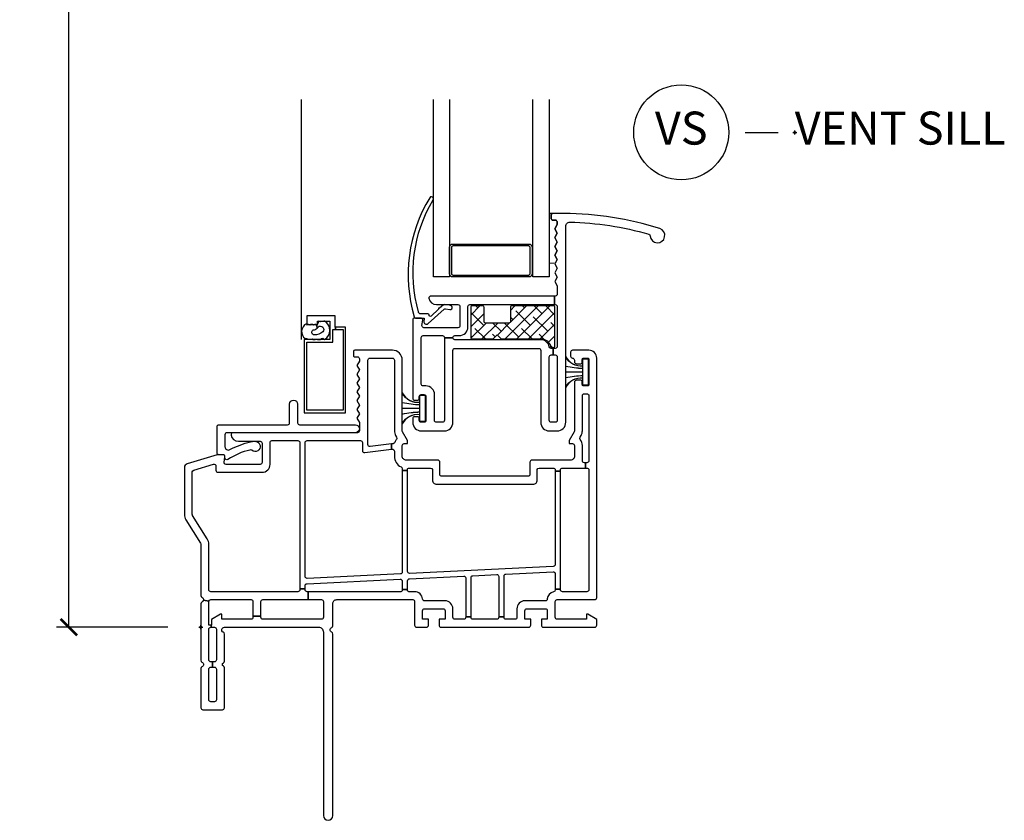
# Model space of a CAD drawing. Units: inches. Extents: x 5 to 116, y 1 to 49.
# Drawn here: x 54 to 61, y 1 to 7 of the extents above; entities that cross this region are included whole.
import ezdxf

# ---------------------------------------------------------------- set-up
doc = ezdxf.new("R2010")
doc.units = ezdxf.units.IN
doc.header["$MEASUREMENT"] = 0
doc.header["$PDMODE"] = 34
doc.header["$PDSIZE"] = 0.015
doc.layers.get('Defpoints').update_dxf_attribs({"color": 253})
for name, color, linetype in [('ZP-ANNO-DIMS-DWNLD', 2, 'Continuous'), ('ZP-ANNO-TITL', 44, 'Continuous'), ('ZP-SECT-ALUM', 63, 'Continuous'), ('ZP-SECT-GLAS', 153, 'Continuous'), ('ZP-SECT-REIN', 14, 'Continuous'), ('ZP-SECT-RNHA', 101, 'Continuous'), ('ZP-SECT-SCRN', 234, 'Screen'), ('ZP-SECT-VINL', 130, 'Continuous'), ('ZP-SECT-WSTP', 40, 'Continuous')]:
    doc.layers.add(name, color=color, linetype=linetype)
doc.layers.add('ZP-ANNO-NPLT', color=7, linetype='Continuous', plot=False)
doc.styles.get("Standard").update_dxf_attribs({"font": 'arial.ttf'})
doc.linetypes.add('Screen', pattern='A,0.0625,-0.09375,[133,ltypeshp.shx,S=0.0375,R=0,X=-0.0625,Y=0],-0.0625,0.03125', length=0.25)
doc.dimstyles.new('Frame Make Height and Width', dxfattribs={"dimtxt": 0.25, "dimasz": 0.125, "dimexe": 0.09375, "dimexo": 0.25, "dimgap": 0.0875, "dimtad": 0, "dimdec": 4, "dimzin": 10, "dimdsep": 46, "dimlunit": 5, "dimtxsty": 'Standard', "dimblk1": 'ARCHTICK', "dimblk2": 'ARCHTICK', "dimsah": 1, "dimcen": 0.09, "dimclrd": 256, "dimclre": 256, "dimclrt": 255, "dimadec": 3, "dimazin": 2, "dimtfac": 0.75, "dimtdec": 4, "dimtofl": 0, "dimtmove": 2, "dimatfit": 3, "dimfxl": 0, "dimfrac": 2, "dimtolj": 1, "dimtzin": 0, "dimlwd": -1, "dimlwe": -1, "dimarcsym": 0})

# ---------------------------------------------------------------- blocks, each defined once
blk = doc.blocks.new('_ArchTick')
at = {"color": 0, "linetype": 'ByBlock', "const_width": 0.15}
blk.add_lwpolyline([(-0.5, -0.5), (0.5, 0.5)], dxfattribs=at)
blk = doc.blocks.new('*D108')
at = {"layer": 'Defpoints', "color": 0, "transparency": 16777216}
for p in [(54, 15), (55, 15), (55, 2)]:
    blk.add_point(p, dxfattribs=at)
at = {"layer": 'ZP-ANNO-DIMS-DWNLD', "transparency": 16777216}
for p, q in [((54.75, 15), (53.9063, 15)), ((54, 15), (54, 9.8891)), ((54, 2), (54, 7.1109)), ((54.75, 2), (53.9063, 2))]:
    blk.add_line(p, q, dxfattribs=at)
at = {"layer": 'ZP-ANNO-DIMS-DWNLD', "transparency": 16777216, "xscale": 0.125, "yscale": 0.125, "zscale": 0.125}
for p, rotation in [((54, 15), 90), ((54, 2), 270)]:
    blk.add_blockref('_ArchTick', p, dxfattribs=dict(at, rotation=rotation))
at = {"layer": 'ZP-ANNO-DIMS-DWNLD', "color": 255, "transparency": 16777216, "insert": (54, 8.5), "char_height": 0.25, "attachment_point": 5, "rotation": 90}
blk.add_mtext('\\A1;FRAME HEIGHT', dxfattribs=at)
blk = doc.blocks.new('NG Cut Name Sill Vent (VS)')
at = {"layer": 'ZP-ANNO-NPLT'}
blk.add_point((0, 0), dxfattribs=at)
at = {"layer": 'ZP-ANNO-TITL'}
blk.add_lwpolyline([(-0.09375, 0), (-0.03125, 0)], dxfattribs=at)
blk.add_circle((-0.215, 0), 0.09, dxfattribs=at)
at = {"layer": 'ZP-ANNO-TITL', "char_height": 0.0625}
for s, insert, width, attachment_point in [('VS', (-0.215, 0), 0.1375, 5), ('VENT SILL', (0, 0), 1.125, 4)]:
    blk.add_mtext(s, dxfattribs=dict(at, insert=insert, width=width, attachment_point=attachment_point))
blk = doc.blocks.new('01CS CWS 8100 SH NFJC (7-8 in IG) V S')
at = {"layer": 'ZP-SECT-RNHA'}
h = blk.add_hatch(dxfattribs=at)
h.set_pattern_fill('ANSI38', color=256, scale=0.5)
edge = h.paths.add_edge_path()
edge.add_arc((2.6733, 2.4253), 0.01, 360, 450)
edge.add_line((2.6733, 2.4353), (2.3558, 2.4353))
edge.add_arc((2.3558, 2.4253), 0.01, 90, 180)
edge.add_line((2.3458, 2.4253), (2.3458, 2.3153))
edge.add_arc((2.3358, 2.3153), 0.01, -90, 0, ccw=False)
edge.add_line((2.3358, 2.3053), (2.1558, 2.3053))
edge.add_arc((2.1558, 2.3153), 0.01, 180, 270, ccw=False)
edge.add_line((2.1458, 2.3153), (2.1458, 2.4253))
edge.add_arc((2.1358, 2.4253), 0.01, 360, 450)
edge.add_line((2.1358, 2.4353), (2.0553, 2.4353))
edge.add_arc((2.0553, 2.4253), 0.01, 90, 180)
edge.add_line((2.0453, 2.4253), (2.0453, 2.1953))
edge.add_arc((2.0553, 2.1953), 0.01, 180, 270)
edge.add_line((2.0553, 2.1853), (2.2158, 2.1853))
edge.add_line((2.2158, 2.1853), (2.2458, 2.2153))
edge.add_line((2.2458, 2.2153), (2.2758, 2.1853))
edge.add_line((2.2758, 2.1853), (2.5783, 2.1853))
edge.add_arc((2.5783, 2.1123), 0.073, 12.49643, 90, ccw=False)
edge.add_arc((2.6593, 2.1303), 0.01, 192.50793, 270)
edge.add_line((2.6593, 2.1203), (2.6733, 2.1203))
edge.add_arc((2.6733, 2.1303), 0.01, 270, 360)
edge.add_line((2.6833, 2.1303), (2.6833, 2.4253))
at = {"layer": 'ZP-ANNO-NPLT'}
blk.add_point((0, 0), dxfattribs=at)
at = {"layer": 'ZP-SECT-ALUM'}
blk.add_lwpolyline([(1.9096, 2.669), (2.1971, 2.669), (2.1971, 2.654), (1.9096, 2.654, -0.414214), (1.8846, 2.679), (1.8846, 2.879, -0.414214), (1.9096, 2.904), (2.4846, 2.904, -0.414214), (2.5096, 2.879), (2.5096, 2.679, -0.414214), (2.4846, 2.654), (2.1971, 2.654), (2.1971, 2.669), (2.4846, 2.669, 0.414214), (2.4946, 2.679), (2.4946, 2.879, 0.414214), (2.4846, 2.889), (1.9096, 2.889, 0.414214), (1.8996, 2.879), (1.8996, 2.679, 0.414214)], format="xyb", close=True, dxfattribs=at)
blk.add_lwpolyline([(1.0214, 2.256), (1.0214, 2.275), (1.0182, 2.275), (1.0182, 2.36), (0.8032, 2.36), (0.8032, 2.295), (0.8832, 2.295), (0.8832, 2.32), (0.9782, 2.32), (0.9782, 2.18), (0.7832, 2.18), (0.7832, 1.625), (1.0962, 1.625), (1.0962, 2.275), (1.0214, 2.275), (1.0214, 2.256), (1.0772, 2.256), (1.0772, 1.644), (0.8022, 1.644), (0.8022, 2.161), (0.9992, 2.161), (0.9992, 2.256)], close=True, dxfattribs=at)
at = {"layer": 'ZP-SECT-GLAS'}
for points in [[(1.8846, 4), (1.8846, 2.654), (1.7626, 2.654), (1.7626, 4)], [(2.6386, 4), (2.6386, 2.654), (2.5165, 2.654), (2.5165, 4)]]:
    blk.add_lwpolyline(points, dxfattribs=at)
at = {"layer": 'ZP-SECT-REIN'}
blk.add_lwpolyline([(2.6833, 2.4253, 0.414214), (2.6733, 2.4353), (2.3558, 2.4353, 0.414214), (2.3458, 2.4253), (2.3458, 2.3153, -0.414214), (2.3358, 2.3053), (2.1558, 2.3053, -0.414214), (2.1458, 2.3153), (2.1458, 2.4253, 0.414214), (2.1358, 2.4353), (2.0553, 2.4353, 0.414214), (2.0453, 2.4253), (2.0453, 2.1953, 0.414214), (2.0553, 2.1853), (2.2158, 2.1853), (2.2458, 2.2153), (2.2758, 2.1853), (2.5783, 2.1853, -0.351683), (2.6495, 2.1281, 0.351626), (2.6593, 2.1203), (2.6733, 2.1203, 0.414214), (2.6833, 2.1303)], format="xyb", close=True, dxfattribs=at)
at = {"layer": 'ZP-SECT-SCRN'}
blk.add_lwpolyline([(0.7635, 2.18), (0.7635, 4)], dxfattribs=at)
at = {"layer": 'ZP-SECT-VINL'}
for points in [[(1.7595, 3.2379, 1.049817), (1.7339, 3.2547, 0.211288), (1.6165, 2.3533, 0.423508), (1.6265, 2.343), (1.6877, 2.343, -0.466238), (1.6926, 2.3371), (1.689, 2.3166, 0.642748), (1.7218, 2.3007), (1.8434, 2.4108, -0.175709), (1.8535, 2.4125), (1.8863, 2.4067, 1.000007), (1.8917, 2.4373, 0.075091), (1.8478, 2.445, 0.154142), (1.8377, 2.442), (1.8088, 2.4167, 0.999804), (1.8007, 2.4108), (1.744, 2.3568, -0.630435), (1.7297, 2.3643, 0.405368), (1.7197, 2.374), (1.6643, 2.374, -0.433627), (1.6493, 2.39, -0.20619)], [(2.7654, 3.0396, -0.419837), (2.7959, 3.0696, -0.066572), (3.3947, 2.9778, -0.314792), (3.4055, 2.9644, 1.885841), (3.4773, 3.0203, 0.078586), (2.7522, 3.135), (2.6654, 3.135, 0.414215), (2.6554, 3.125), (2.6554, 3.095, 0.414216), (2.6654, 3.085), (2.6854, 3.085, -0.414214), (2.7004, 3.07), (2.7004, 3.0517), (2.6818, 3.0185), (2.7004, 2.9853), (2.6818, 2.9521), (2.7004, 2.9189), (2.6818, 2.8858), (2.7004, 2.8526), (2.6818, 2.8194), (2.7004, 2.7862), (2.6818, 2.753), (2.7004, 2.7198), (2.6818, 2.6866), (2.7004, 2.6534), (2.6818, 2.6202), (2.7004, 2.587), (2.7004, 2.525, -0.414214), (2.6854, 2.51), (2.6786, 2.51), (2.6786, 2.445), (2.6854, 2.445, -0.414214), (2.7004, 2.43), (2.7004, 2.128, -0.414214), (2.6854, 2.113), (2.6696, 2.113), (2.6696, 2.063), (2.6854, 2.063, -0.414214), (2.7004, 2.048), (2.7004, 1.568, -0.414214), (2.6854, 1.553), (2.6554, 1.553, -0.414214), (2.6404, 1.568), (2.6404, 2.048, -0.414214), (2.6554, 2.063), (2.6696, 2.063), (2.6696, 2.113), (2.6539, 2.113, -0.35995), (2.6392, 2.1252, 0.359998), (2.5754, 2.178), (1.9254, 2.178, -0.414214), (1.9104, 2.193), (1.9104, 2.194), (1.8454, 2.194), (1.8454, 1.568, -0.414213), (1.8304, 1.553), (1.7854, 1.553, -0.414214), (1.7704, 1.568), (1.7704, 1.763, 0.414214), (1.7054, 1.828), (1.6854, 1.828, -0.414214), (1.6704, 1.843), (1.6704, 2.195, -0.414214), (1.6854, 2.21), (1.8304, 2.21, -0.414215), (1.8454, 2.195), (1.8454, 2.194), (1.9104, 2.194), (1.9104, 2.195, -0.414214), (1.9254, 2.21), (1.9582, 2.21, 0.414214), (2.0232, 2.275), (2.0232, 2.43, -0.414214), (2.0382, 2.445), (2.6786, 2.445), (2.6786, 2.51), (1.743, 2.51, 0.465776), (1.7282, 2.4924, 0.364496), (1.7846, 2.445), (1.9482, 2.445, -0.414215), (1.9632, 2.43), (1.9632, 2.285, -0.414214), (1.9482, 2.27), (1.6903, 2.27, -0.460117), (1.6754, 2.2873), (1.6814, 2.3257, 0.460208), (1.6666, 2.343), (1.6204, 2.343, 0.414214), (1.6054, 2.328), (1.6054, 1.7355, 0.414214), (1.6204, 1.7205), (1.6404, 1.7205, 0.414214), (1.6554, 1.7355), (1.6554, 1.748, -0.414214), (1.6704, 1.763), (1.6904, 1.763, -0.414214), (1.7054, 1.748), (1.7054, 1.568, -0.414214), (1.6904, 1.553), (1.6704, 1.553, -0.414214), (1.6554, 1.568), (1.6554, 1.5805, 0.414214), (1.6404, 1.5955), (1.6204, 1.5955, 0.414214), (1.6054, 1.5805), (1.6054, 1.553, 0.414214), (1.6704, 1.488), (1.8454, 1.488, 0.414214), (1.9104, 1.553), (1.9104, 2.098, -0.414214), (1.9254, 2.113), (2.5604, 2.113, -0.414214), (2.5754, 2.098), (2.5754, 1.553, 0.414214), (2.6404, 1.488), (2.7004, 1.488, 0.414214), (2.7654, 1.553)], [(1.4441, 1.3887), (1.4441, 1.3484), (1.4492, 1.3491, -0.450438), (1.466, 1.3342), (1.466, 1.296, 0.28969), (1.5174, 1.2147, -0.28967), (1.526, 1.2011), (1.526, 1.1879), (1.566, 1.1879), (1.566, 1.196, -0.414215), (1.576, 1.206), (1.7409, 1.206, -0.317835), (1.755, 1.196), (1.755, 1.1147, 0.414214), (1.7863, 1.0835), (2.5177, 1.0835, 0.414214), (2.549, 1.1147), (2.549, 1.196, -0.317835), (2.5631, 1.206), (2.67, 1.206, -0.414214), (2.685, 1.191), (2.685, 1.1835), (2.725, 1.1835), (2.725, 1.191, -0.414214), (2.74, 1.206), (2.9155, 1.206), (2.9155, 1.246), (2.906, 1.246, -0.414214), (2.891, 1.261), (2.891, 1.376, 0.168469), (2.8749, 1.4224, -0.306961), (2.8737, 1.4392), (2.8809, 1.4518, 0.131651), (2.891, 1.4893), (2.891, 1.754, -0.414214), (2.906, 1.769), (2.925, 1.769, -0.414214), (2.94, 1.754), (2.94, 1.261, -0.414214), (2.925, 1.246), (2.9155, 1.246), (2.9155, 1.206), (2.925, 1.206, -0.414214), (2.94, 1.191), (2.94, 0.284, -0.414214), (2.925, 0.269), (2.74, 0.269, -0.414214), (2.725, 0.284), (2.725, 0.2871), (2.685, 0.2871), (2.685, 0.2825, -0.356394), (2.673, 0.2678, 0.333989), (2.6252, 0.2138, -0.390933), (2.6102, 0.2), (2.455, 0.2, 0.414214), (2.395, 0.14), (2.395, 0.075, -0.414214), (2.38, 0.06), (2.3125, 0.06, -0.414214), (2.2975, 0.075), (2.2975, 0.0785), (2.2575, 0.0785), (2.2575, 0.075, -0.414214), (2.2425, 0.06), (2.0625, 0.06, -0.414214), (2.0475, 0.075), (2.0475, 0.0785), (2.0075, 0.0785), (2.0075, 0.075, -0.414214), (1.9925, 0.06), (1.925, 0.06, -0.414214), (1.91, 0.075), (1.91, 0.14, 0.414214), (1.85, 0.2), (1.6948, 0.2, -0.390933), (1.6798, 0.2138, 0.39095), (1.62, 0.269), (1.576, 0.269, -0.414215), (1.566, 0.279), (1.566, 0.2857), (1.526, 0.2857), (1.526, 0.279, -0.414215), (1.516, 0.269), (0.8128, 0.269), (0.8128, 0.209), (0.913, 0.209, -0.414214), (0.928, 0.194), (0.928, 0.075, -0.414214), (0.913, 0.06), (0.47, 0.06, -0.414214), (0.455, 0.075), (0.455, 0.0832), (0.395, 0.0832), (0.395, 0.075, -0.414214), (0.38, 0.06), (0.159, 0.06), (0.159, 0.099), (0.149, 0.099), (0.08, 0.0592), (0.08, 0.015), (0.0778, 0.015), (0.0778, 0), (0.103, 0, -0.414214), (0.118, -0.015), (0.118, -0.2475, -0.414214), (0.103, -0.2625), (0.089, -0.2625), (0.089, -0.3025), (0.103, -0.3025, -0.414214), (0.118, -0.3175), (0.118, -0.55, -0.414214), (0.103, -0.565), (0.075, -0.565, -0.414214), (0.06, -0.55), (0.06, -0.3175, -0.414214), (0.075, -0.3025), (0.089, -0.3025), (0.089, -0.2625), (0.075, -0.2625, -0.414214), (0.06, -0.2475), (0.06, -0.015, -0.414214), (0.075, 0), (0.0778, 0), (0.0778, 0.015), (0.06, 0.015), (0.06, 0.194, -0.011056), (0.0603, 0.1969), (0.0196, 0.2051, -0.236922), (0.0086, 0.1909, 0.28967), (0, 0.1774), (0, -0.2509, 0.28967), (0.0086, -0.2644, -0.632484), (0.0086, -0.3006, 0.28967), (0, -0.3141), (0, -0.61, 0.414214), (0.015, -0.625), (0.163, -0.625, 0.414214), (0.178, -0.61), (0.178, -0.3085, 0.267965), (0.1705, -0.2955, -0.577302), (0.1705, -0.2695, 0.267965), (0.178, -0.2565), (0.178, -0.0516, 0.28967), (0.1694, -0.0381, -0.799901), (0.178, 0), (0.892, 0, -0.414214), (0.928, -0.036), (0.928, -1.4275, 1), (1, -1.4275), (1, -0.0516, 0.289672), (0.9914, -0.0381, -0.632484), (0.9914, -0.0019, 0.289672), (1, 0.0116), (1, 0.179, -0.414214), (1.03, 0.209), (1.605, 0.209, -0.414214), (1.62, 0.194), (1.62, 0.015, 0.414214), (1.635, 0), (1.71, 0, 0.414214), (1.725, 0.015), (1.725, 0.06), (1.68, 0.06), (1.68, 0.125, -0.414214), (1.695, 0.14), (1.835, 0.14, -0.414214), (1.85, 0.125), (1.85, 0.06), (1.805, 0.06), (1.805, 0.015, 0.414214), (1.82, 0), (2.485, 0, 0.414214), (2.5, 0.015), (2.5, 0.06), (2.455, 0.06), (2.455, 0.125, -0.414214), (2.47, 0.14), (2.61, 0.14, -0.414214), (2.625, 0.125), (2.625, 0.06), (2.58, 0.06), (2.58, 0.015, 0.414214), (2.595, 0), (2.985, 0, 0.414214), (3, 0.015), (3, 0.0592), (2.931, 0.099), (2.921, 0.099), (2.921, 0.06), (2.7, 0.06, -0.414214), (2.685, 0.075), (2.685, 0.194, -0.414214), (2.7, 0.209), (2.985, 0.209, 0.414214), (3, 0.224), (3, 2.039, 0.414214), (2.94, 2.099), (2.816, 2.099, 0.414214), (2.801, 2.084), (2.801, 2.054, 0.414214), (2.816, 2.039, -0.414214), (2.831, 2.024), (2.831, 2.0115, 0.414214), (2.846, 1.9965), (2.88, 1.9965, 0.414214), (2.89, 2.0065), (2.89, 2.029, -0.414215), (2.9, 2.039), (2.93, 2.039, -0.414215), (2.94, 2.029), (2.94, 1.839, -0.414215), (2.93, 1.829), (2.9, 1.829, -0.414215), (2.89, 1.839), (2.89, 1.8615, 0.414214), (2.88, 1.8715), (2.846, 1.8715, 0.414214), (2.831, 1.8565), (2.831, 1.4893, -0.131704), (2.829, 1.4818), (2.791, 1.416), (2.791, 1.391), (2.816, 1.391, -0.414214), (2.831, 1.376), (2.831, 1.296, -0.414214), (2.801, 1.266), (2.5082, 1.266, 0.414291), (2.4932, 1.251), (2.4932, 1.1585, -0.414138), (2.4782, 1.1435), (1.8257, 1.1435, -0.414137), (1.8107, 1.1585), (1.8107, 1.251, 0.414215), (1.7957, 1.266), (1.556, 1.266, -0.414214), (1.526, 1.296), (1.526, 1.376, -0.414214), (1.541, 1.391), (1.566, 1.391), (1.566, 1.416), (1.528, 1.4818, -0.131704), (1.526, 1.4893), (1.526, 2.024, 0.414214), (1.451, 2.099), (1.166, 2.099, 0.414214), (1.156, 2.089), (1.156, 2.059, 0.414214), (1.166, 2.049), (1.186, 2.049, -0.414214), (1.201, 2.034), (1.201, 2.0157), (1.1824, 1.9825), (1.201, 1.9493), (1.1824, 1.9161), (1.201, 1.8829), (1.1824, 1.8498), (1.201, 1.8166), (1.1824, 1.7834), (1.201, 1.7502), (1.1824, 1.717), (1.201, 1.6838), (1.1824, 1.6506), (1.201, 1.6174), (1.1824, 1.5842), (1.201, 1.551), (1.201, 1.489, -0.414214), (1.186, 1.474), (0.2434, 1.474, 0.462427), (0.2288, 1.4564, 0.364477), (0.2852, 1.409), (0.4489, 1.409, -0.414214), (0.4639, 1.394), (0.4639, 1.249, -0.414214), (0.4489, 1.234), (0.1909, 1.234, -0.460196), (0.1761, 1.2513), (0.1821, 1.2897, 0.460208), (0.1672, 1.307), (0.1242, 1.307), (-0.1036, 1.2384, 0.330966), (-0.125, 1.2097), (-0.125, 0.8546, 0.140536), (-0.1136, 0.8148), (-0.0023, 0.6367, -0.140544), (0, 0.6287), (0, 0.2406, 0.28967), (0.0086, 0.2271, -0.344012), (0.0196, 0.2051), (0.0603, 0.1969, -0.357512), (0.075, 0.209), (0.38, 0.209, -0.414214), (0.395, 0.194), (0.395, 0.0832), (0.455, 0.0832), (0.455, 0.194, -0.414214), (0.47, 0.209), (0.8128, 0.209), (0.8128, 0.269), (0.805, 0.269, -0.414214), (0.79, 0.284), (0.79, 0.2908), (0.75, 0.2908), (0.75, 0.284, -0.414214), (0.735, 0.269), (0.075, 0.269, -0.414214), (0.06, 0.284), (0.06, 0.6287, 0.140536), (0.0486, 0.6685), (-0.0627, 0.8466, -0.140508), (-0.065, 0.8546), (-0.065, 1.1762, -0.330976), (-0.0543, 1.1906), (0.0948, 1.2355, -0.502657), (0.1141, 1.2211), (0.1141, 1.189, 0.414214), (0.1291, 1.174), (0.4639, 1.174, 0.414214), (0.5239, 1.234), (0.5239, 1.399, -0.414214), (0.5389, 1.414), (0.735, 1.414, -0.414214), (0.75, 1.399), (0.75, 0.2908), (0.79, 0.2908), (0.79, 0.3147, -0.400134), (0.8043, 0.3297), (1.5103, 0.3638, -0.428434), (1.526, 0.3489), (1.526, 0.2857), (1.566, 0.2857), (1.566, 0.3522, -0.400134), (1.5803, 0.3672), (1.9918, 0.3871, -0.428434), (2.0075, 0.3721), (2.0075, 0.0785), (2.0475, 0.0785), (2.0475, 0.3755, -0.400134), (2.0618, 0.3905), (2.2418, 0.3992, -0.428434), (2.2575, 0.3842), (2.2575, 0.0785), (2.2975, 0.0785), (2.2975, 0.3876, -0.400134), (2.3118, 0.4026), (2.6693, 0.4199, -0.428438), (2.685, 0.4049), (2.685, 0.2871), (2.725, 0.2871), (2.725, 1.1835), (2.685, 1.1835), (2.685, 0.475, -0.400134), (2.6707, 0.46), (1.5817, 0.4073, -0.428438), (1.566, 0.4223), (1.566, 1.1879), (1.526, 1.1879), (1.526, 0.4189, -0.400131), (1.5117, 0.404), (0.8057, 0.3698, -0.428434), (0.79, 0.3848), (0.79, 1.399, -0.414214), (0.805, 1.414), (1.2096, 1.414, -0.414214), (1.2246, 1.399), (1.2246, 1.3384, 0.450438), (1.2414, 1.3236), (1.4441, 1.3484), (1.4441, 1.3887), (1.2829, 1.3688, -0.451084), (1.266, 1.3837), (1.266, 2.024, -0.414214), (1.281, 2.039), (1.451, 2.039, -0.414214), (1.466, 2.024), (1.466, 1.4893, 0.131651), (1.476, 1.4518), (1.4833, 1.4392, -0.306961), (1.4821, 1.4224, 0.084181), (1.4701, 1.4004, -0.28615), (1.4578, 1.3904)], [(0.2199, 1.346, -0.062292), (0.377, 1.4058, -0.065588), (0.4065, 1.409), (0.4176, 1.4073, -1.318506), (0.3871, 1.3404, 0.275059), (0.372, 1.3429, 0.09005), (0.2049, 1.2708, -0.57885), (0.1824, 1.2838), (0.1824, 1.292, 0.414214), (0.1674, 1.307), (0.1374, 1.307, -0.414214), (0.1224, 1.322), (0.1224, 1.5191, -0.414214), (0.1374, 1.5341), (0.6577, 1.5341, 0.414213), (0.6728, 1.5492), (0.6728, 1.6915, -1), (0.7329, 1.6915), (0.7329, 1.5492, 0.414214), (0.7479, 1.5341), (1.1709, 1.5341, -0.951862), (1.1739, 1.4741), (0.1974, 1.474, 0.414169), (0.1824, 1.459), (0.1824, 1.3677, 0.577353)]]:
    blk.add_lwpolyline(points, format="xyb", close=True, dxfattribs=at)
at = {"layer": 'ZP-SECT-WSTP'}
for points in [[(2.7004, 3.0517), (2.7004, 3.07, 0.414214), (2.6854, 3.085), (2.6654, 3.085, -0.414214), (2.6554, 3.095), (2.6554, 3.125, -0.414212), (2.6654, 3.135), (2.6386, 3.135), (2.6386, 2.76), (2.6862, 2.7608), (2.7004, 2.7862), (2.6818, 2.8194), (2.7004, 2.8526), (2.6818, 2.8858), (2.7004, 2.9189), (2.6818, 2.9521), (2.7004, 2.9853), (2.6818, 3.0185)], [(0.9378, 2.3192), (0.9328, 2.319), (0.9092, 2.3134), (0.8935, 2.3184), (0.8797, 2.287), (0.8812, 2.2667, 0.113295), (0.8886, 2.2761, -0.908319), (0.9239, 2.2377, -0.201795), (0.8586, 2.215, -0.742567), (0.8519, 2.2529, 0.172673), (0.8812, 2.2667), (0.8797, 2.287), (0.8748, 2.295), (0.8627, 2.295), (0.8526, 2.2897), (0.847, 2.295), (0.8332, 2.295), (0.8261, 2.2899), (0.8162, 2.295), (0.8079, 2.295), (0.8069, 2.2902), (0.7992, 2.3001, 0.556444), (0.7912, 2.1868), (0.7993, 2.1868), (0.8175, 2.1817), (0.843, 2.1844), (0.85, 2.18), (0.8671, 2.18), (0.8778, 2.1834), (0.8841, 2.18), (0.904, 2.18), (0.9132, 2.188), (0.925, 2.1915), (0.9373, 2.1801, 0.574264)]]:
    blk.add_lwpolyline(points, format="xyb", close=True, dxfattribs=at)
for points in [[(2.7654, 1.8188, -0.325431), (2.895, 1.8886), (2.895, 1.906, 0.038431), (2.7654, 1.8894), (2.7654, 1.8914, -0.033334), (2.895, 1.908), (2.895, 1.9329), (2.7654, 1.9329), (2.7654, 1.9349), (2.895, 1.9349), (2.895, 1.96, -0.037498), (2.7654, 1.9766), (2.7654, 1.9786, 0.037875), (2.895, 1.962), (2.895, 1.9794, -0.325459), (2.7654, 2.0492), (2.7654, 2.0512, 0.325459), (2.895, 1.9814), (2.895, 2.034), (2.935, 2.034), (2.935, 1.834), (2.895, 1.834), (2.895, 1.8866, 0.325771), (2.7654, 1.8168), (2.7654, 1.8188)], [(1.5262, 1.5428, -0.316749), (1.6604, 1.6126), (1.6604, 1.63, 0.037144), (1.5262, 1.6134), (1.5262, 1.6154, -0.032218), (1.6604, 1.632), (1.6604, 1.6569), (1.5262, 1.6569), (1.5262, 1.6589), (1.6604, 1.6589), (1.6604, 1.684, -0.036242), (1.5262, 1.7006), (1.5262, 1.7026, 0.036607), (1.6604, 1.686), (1.6604, 1.7034, -0.316777), (1.5262, 1.7732), (1.5262, 1.7752, 0.316777), (1.6604, 1.7054), (1.6604, 1.758), (1.7004, 1.758), (1.7004, 1.558), (1.6604, 1.558), (1.6604, 1.6106, 0.317084), (1.5262, 1.5408), (1.5262, 1.5428)]]:
    blk.add_lwpolyline(points, format="xyb", dxfattribs=at)

msp = doc.modelspace()

# ---------------------------------------------------------------- block references
at = {"xscale": 4, "yscale": 4, "zscale": 4}
msp.add_blockref('NG Cut Name Sill Vent (VS)', (59.5, 5.75), dxfattribs=at)
msp.add_blockref('01CS CWS 8100 SH NFJC (7-8 in IG) V S', (55, 2))

# ---------------------------------------------------------------- dimensions: what is measured, and where the dimension line sits
at = {"layer": 'ZP-ANNO-DIMS-DWNLD'}
dim = msp.add_linear_dim(base=(54, 15), p1=(55, 2), p2=(55, 15), angle=90, text='FRAME HEIGHT', dimstyle='Frame Make Height and Width', override={"dimscale": 1, "dimlfac": 1, "dimpost": '"\\X'}, dxfattribs=at)
dim.commit()
dim.dimension.update_dxf_attribs({"geometry": '*D108', "text_midpoint": (54, 8.5)})

doc.saveas('drawing.dxf')
